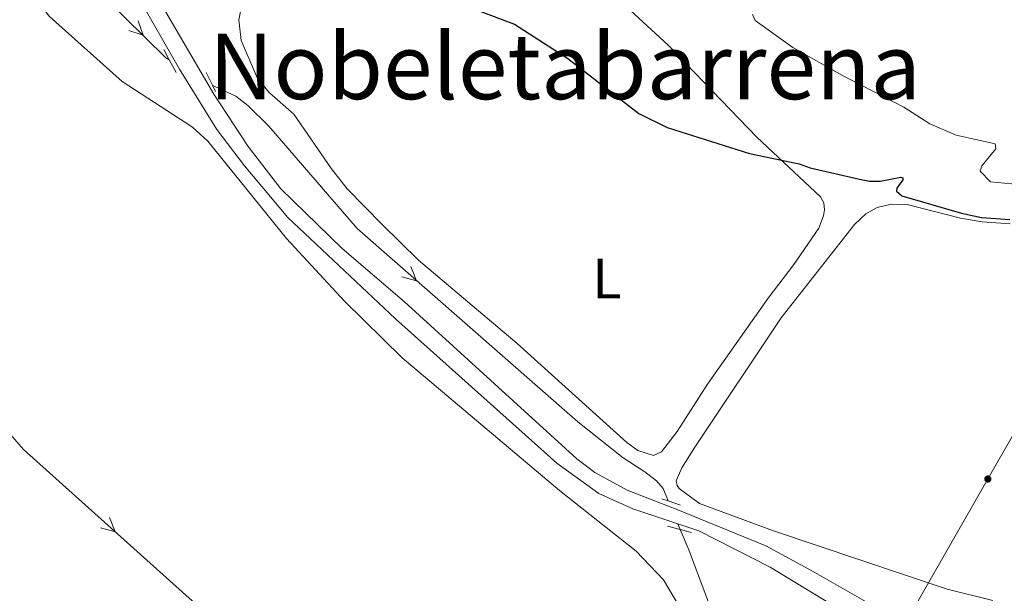
# Model space of a CAD drawing. Units: metres. Extents: x 628319 to 635264, y 711319 to 716075.
# Drawn here: x 629953 to 630126, y 712981 to 713081 of the extents above; entities that cross this region are included whole.
import ezdxf
from ezdxf.enums import TextEntityAlignment as Align

# ---------------------------------------------------------------- set-up
doc = ezdxf.new("R2010")
doc.units = ezdxf.units.M
doc.header["$MEASUREMENT"] = 0
doc.linetypes.add('DGN Style 2', pattern=[77.288528, 46.373117, -30.915411])
doc.linetypes.add('DGN Style 3', pattern=[108.20394, 77.288528, -30.915411])
for name, color, linetype, lineweight in [('Entidades rústicas y varios', 7, 'Continuous', 5), ('Hidrografía', 7, 'Continuous', 5), ('Líneas de conducción', 7, 'Continuous', 5), ('Relieve y altimetría', 7, 'Continuous', 5), ('Textos de rotulación', 7, 'Continuous', 5), ('Viales y ferrocarril', 7, 'Continuous', 5)]:
    doc.layers.add(name, color=color, linetype=linetype, lineweight=lineweight)
doc.styles.add('Style-Arial Narrow', font='txt')
doc.styles.add('Style-Times New Roman', font='txt')

msp = doc.modelspace()

# ---------------------------------------------------------------- hatches: boundary and pattern name
at = {"layer": 'Líneas de conducción', "linetype": 'Continuous', "lineweight": 5, "extrusion": (0, 0, -1)}
h = msp.add_hatch(color=250, dxfattribs=at)
edge = h.paths.add_edge_path()
edge.add_arc((-630123.21, 713000.68), 0.64, 135.8878, 495.8878)

# ---------------------------------------------------------------- linework, layer by layer
at = {"layer": 'Entidades rústicas y varios', "color": 92, "linetype": 'Continuous', "lineweight": 5}
for points in [[(629951.35, 713090.96, 449.78), (629958.6, 713081.87, 449.54), (629971.31, 713070.45, 449.4), (629983.65, 713062.47, 448.64), (629986.36, 713059.99, 448.59), (630000.17, 713042.88, 448.07), (630010.36, 713031.89, 447.73), (630020.47, 713021.93, 447.4), (630048.05, 712998.68, 446.93), (630061.52, 712988.03, 446.64), (630066.28, 712982.97, 446.45), (630069.88, 712976.95, 446.31)], [(630057.53, 713085.75, 451.73), (630067.13, 713076.82, 451.82), (630082.7, 713060.7, 450.3), (630093.87, 713050.19, 449.54), (630094.41, 713049.14, 449.45), (630094.53, 713047.96, 449.35), (630094.39, 713046.87, 449.26), (630093.53, 713044.71, 449.02), (630089.19, 713038.31, 448.5), (630084.66, 713032.43, 448.02), (630079.74, 713025.48, 447.73), (630074.02, 713017.33, 447.5), (630068.7, 713009, 447.31), (630065.95, 713005.44, 447.12), (630064.56, 713004.83, 447.12), (630061.82, 713005.7, 447.12), (630059.87, 713007.09, 447.07), (630040.6, 713024.44, 447.12), (630023.33, 713039.07, 447.35), (630016.94, 713045.37, 447.54)], [(630016.94, 713045.37, 447.54), (630010.82, 713051.6, 447.69), (630008.04, 713055.12, 447.73), (630001.43, 713064.71, 448.12), (629997.19, 713068.48, 448.35), (629995.04, 713070.97, 448.54), (629992.22, 713077.68, 449.07), (629991.77, 713081.3, 449.16), (629992.37, 713084.21, 449.3)], [(630085.59, 712991.6, 446.69), (630072.62, 712996.39, 446.97), (630069.06, 712999.02, 446.97), (630068.68, 712999.56, 446.97), (630068.55, 713000.36, 447.02), (630069.54, 713002.65, 447.16), (630071.93, 713006.45, 447.4), (630086.95, 713028.95, 447.97), (630099.81, 713045.38, 449.07), (630101.8, 713047.22, 449.26), (630103.81, 713048.36, 449.3), (630106.25, 713048.91, 449.4), (630109.04, 713048.86, 449.54), (630118.4, 713046.48, 449.68), (630122.19, 713045.82, 449.68), (630127.12, 713045.45, 449.68)], [(630124.11, 712979.37, 446.4), (630116.06, 712981.33, 446.4), (630085.59, 712991.6, 446.69)]]:
    msp.add_polyline3d(points, dxfattribs=at)
at = {"layer": 'Hidrografía', "color": 5, "linetype": 'Continuous', "lineweight": 5}
msp.add_line((630068.82, 712992.8, 446.54), (630069.24, 712991.8, 446.53), dxfattribs=at)
at = {"layer": 'Hidrografía', "color": 5, "linetype": 'Continuous', "lineweight": 5, "flags": 128}
for points, elevation in [([(629974.14, 713081.1), (629974.99, 713078.58), (629972.48, 713079.41)], 448.96), ([(630021.97, 713037.96), (630022.97, 713035.49), (630020.41, 713036.18)], 447.16), ([(629969.13, 712993.9), (629970.1, 712991.42), (629967.54, 712992.13)], 447.32)]:
    msp.add_lwpolyline(points, dxfattribs=dict(at, elevation=elevation))
at = {"layer": 'Hidrografía', "color": 5, "linetype": 'Continuous', "lineweight": 5}
for points in [[(629875.68, 713210.39, 454.49), (629875.81, 713188.16, 453.82), (629875.11, 713154.42, 452.4), (629874.76, 713145.11, 452.21), (629875.28, 713136.55, 452.02), (629876.28, 713130.53, 451.83), (629881.17, 713114.8, 451.35), (629886.58, 713100.67, 450.88), (629888.87, 713096.19, 450.88), (629892.7, 713087.84, 450.4), (629895.19, 713083.48, 450.4), (629904.52, 713069.85, 449.74), (629921.42, 713046.91, 449.07), (629942.99, 713018.49, 448.5), (629954.02, 713005.85, 447.93), (630043.97, 712925.12, 444.51), (630055.16, 712914.39, 443.84), (630057.46, 712911.88, 443.6), (630059.96, 712908.52, 443.46)], [(629979.81, 713175.02, 457.82), (629978.1, 713168.56, 456.11), (629977.03, 713167.65, 455.68), (629972.03, 713167.34, 454.63), (629965.74, 713167.1, 452.54), (629958.26, 713167.05, 452.02), (629952.66, 713166.67, 451.64), (629949.44, 713166.07, 451.59), (629946.04, 713164.56, 451.4), (629942.95, 713161.88, 451.4), (629937.8, 713155.31, 451.35), (629933.1, 713148.2, 451.3), (629930.42, 713142.18, 451.11), (629929.33, 713137.24, 450.92), (629929.11, 713132.78, 450.88), (629929.37, 713130.91, 450.83), (629931.28, 713125.06, 450.83), (629933.99, 713119.69, 450.73), (629941.22, 713108.5, 450.26), (629945.45, 713103.5, 449.88), (629961.34, 713091.5, 449.55), (629967.98, 713085.49, 449.26), (629979, 713074.63, 448.79), (629979.59, 713074.28, 448.76)], [(629987.16, 713069.83, 448.42), (629987.57, 713069.59, 448.4), (629991.29, 713067.86, 448.26), (629993.38, 713066.27, 448.12), (629997.07, 713062.6, 447.93), (630012.53, 713044.64, 447.31), (630051.26, 713010.71, 446.74), (630059.21, 713004.41, 446.69), (630063.05, 713001.96, 446.65), (630065.08, 713000.36, 446.65), (630066.23, 712999, 446.6), (630067.13, 712996.84, 446.58)], [(630069.24, 712991.8, 446.53), (630070.73, 712988.24, 446.5), (630079.99, 712963.54, 445.7), (630085.82, 712946.19, 445.32), (630090.07, 712930.43, 444.51), (630091.39, 712923.11, 443.41)]]:
    msp.add_polyline3d(points, dxfattribs=at)
at = {"layer": 'Líneas de conducción', "color": 250, "linetype": 'Continuous', "lineweight": 5}
msp.add_polyline3d([(630070, 712910.25, 443.98), (630099.35, 712958.9, 445.76), (630130.74, 713013.87, 448.22), (630179.66, 713099.79, 464.12), (630174.33, 713152.92, 467.14), (630168.07, 713218.07, 472.65), (630133.85, 713274.68, 476.21), (630101.82, 713326.07, 480.31), (630069.23, 713378.39, 483.11), (630038.59, 713428.12, 485.73), (630018.8, 713462.54, 487.59), (630002.75, 713494.09, 490.06), (629943.38, 713582.83, 484.42), (629916.65, 713625.74, 484.6), (629896.3, 713660.7, 487.07)], dxfattribs=at)
at = {"layer": 'Relieve y altimetría', "color": 30, "linetype": 'Continuous', "lineweight": 25, "elevation": 450, "flags": 128}
msp.add_lwpolyline([(630020.09, 713088.16), (630040.16, 713080.53), (630049.49, 713074.52), (630062, 713064.83), (630066.93, 713062.38), (630081.38, 713057.82), (630090.08, 713056.02), (630092.02, 713055.31), (630100.68, 713053.29), (630102.47, 713052.97), (630104.34, 713052.94), (630107.97, 713053.68), (630108.32, 713053.57), (630108.27, 713053.22), (630107.22, 713051.72), (630107.17, 713051.21), (630108.1, 713050.39), (630118.6, 713047.32), (630122.09, 713046.59), (630127.08, 713046.22)], dxfattribs=at)
at = {"layer": 'Relieve y altimetría', "color": 30, "linetype": 'Continuous', "lineweight": 5, "elevation": 455, "flags": 128}
msp.add_lwpolyline([(630081.89, 713082.21), (630082.4, 713081.16), (630089.01, 713076.44), (630097.71, 713071.51), (630108.48, 713065.97), (630113.03, 713063.03), (630117.63, 713061.05), (630124.47, 713059.52), (630124.63, 713058.62), (630122.16, 713055.64), (630121.87, 713054.7), (630123.69, 713052.86), (630132.29, 713052)], dxfattribs=at)
at = {"layer": 'Viales y ferrocarril', "color": 1, "linetype": 'DGN Style 2', "lineweight": 5}
for p, q in [((629979.59, 713074.28, 449.06), (629978.64, 713076.06, 449.17)), ((629980.79, 713072.05, 448.93), (629979.59, 713074.28, 449.06)), ((629987.16, 713069.83, 448.7), (629986.06, 713072.04, 448.79)), ((629987.72, 713068.69, 448.65), (629987.16, 713069.83, 448.7)), ((630066.02, 712997.22, 446.88), (630067.13, 712996.84, 446.88)), ((630067.13, 712996.84, 446.88), (630069.29, 712996.11, 446.88)), ((630067, 712992.41, 446.93), (630069.24, 712991.8, 446.93)), ((630069.24, 712991.8, 446.93), (630071.2, 712991.27, 446.93))]:
    msp.add_line(p, q, dxfattribs=at)
at = {"layer": 'Viales y ferrocarril', "color": 250, "linetype": 'DGN Style 3', "lineweight": 5}
for points in [[(629937.76, 713143.33, 452.07), (629938.09, 713133.87, 451.74), (629938.56, 713130.35, 451.6), (629939.51, 713127.2, 451.5), (629941.01, 713124.69, 451.41), (629943.21, 713122.33, 451.41), (629946.87, 713119.55, 451.45), (629955.75, 713113.97, 451.5), (629958.57, 713111.64, 451.36), (629960.47, 713109.45, 451.31), (629964.88, 713102.38, 450.88), (629971.46, 713089.96, 449.89), (629981.36, 713072.64, 448.89), (629987.95, 713062.03, 448.51), (629992.77, 713055.63, 448.32), (630000.39, 713046.56, 448.13), (630019.27, 713028.81, 447.51), (630047.59, 713003.44, 446.99), (630054.94, 712998.13, 446.94), (630060.94, 712995.44, 446.99), (630068.82, 712992.8, 446.92)], [(630068.82, 712992.8, 446.92), (630072.53, 712991.56, 446.89), (630085.01, 712985.22, 446.46), (630108.02, 712971.25, 446.08), (630137.09, 712951.18, 446.23), (630140.87, 712949.04, 446.27), (630144.28, 712947.74, 446.37), (630147.27, 712947.06, 446.46), (630152.52, 712947.15, 446.61), (630159.15, 712948.74, 446.84), (630166.29, 712951.71, 446.94), (630190.05, 712963.56, 447.18), (630194.69, 712965.42, 447.29), (630200.77, 712967.34, 447.6), (630205.12, 712968.54, 447.6), (630210.57, 712968.68, 447.51), (630212.84, 712968.06, 447.51), (630215.34, 712966.22, 447.44)]]:
    msp.add_polyline3d(points, dxfattribs=at)
at = {"layer": 'Viales y ferrocarril', "color": 250, "linetype": 'Continuous', "lineweight": 5}
msp.add_polyline3d([(629940.9, 713143.52, 452), (629940.96, 713134.63, 451.81), (629941.75, 713129.27, 451.62), (629942.54, 713127.35, 451.53), (629944.29, 713125.26, 451.53), (629946.78, 713123.21, 451.58), (629957.86, 713115.96, 451.48), (629962.46, 713111.94, 451.29), (629964.13, 713109.55, 451.2), (629974.47, 713090.41, 449.91), (629987.38, 713068.21, 448.63), (629993.41, 713059.05, 448.39), (629999.18, 713051.6, 448.08), (630009.94, 713041.17, 447.78), (630020.84, 713031.79, 447.44), (630051.08, 713004.24, 446.96), (630054.24, 713001.84, 446.96), (630059.92, 712998.7, 447.11), (630068.81, 712995.28, 447.11), (630084.23, 712988.94, 446.59), (630092.44, 712984.48, 446.46), (630103.5, 712978.15, 446.23)], dxfattribs=at)

# ---------------------------------------------------------------- texts
at = {"layer": 'Entidades rústicas y varios', "color": 92, "linetype": 'Continuous', "lineweight": 5, "style": 'Style-Arial Narrow'}
msp.add_text('L', height=7, dxfattribs=at).set_placement((630056.38, 713035.87, 448.1), align=Align.MIDDLE_CENTER)
at = {"layer": 'Textos de rotulación', "color": 250, "linetype": 'Continuous', "lineweight": 5, "style": 'Style-Times New Roman'}
msp.add_text('Nobeletabarrena', height=11.5, dxfattribs=at).set_placement((630048.99, 713073.11, 449.91), align=Align.MIDDLE_CENTER)

doc.saveas('drawing.dxf')
